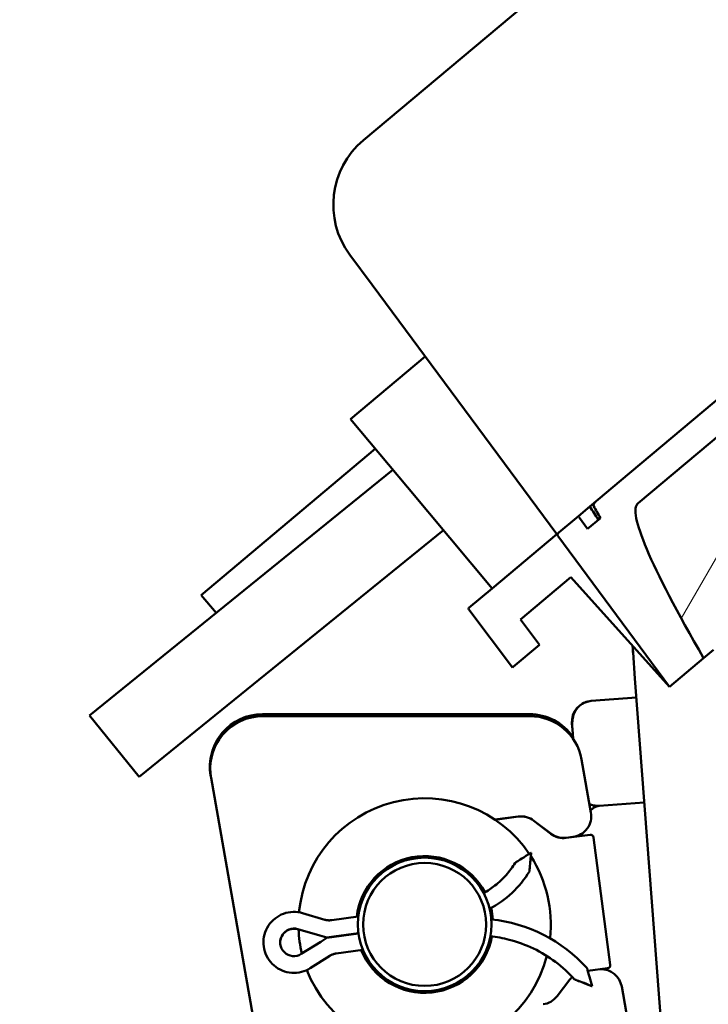
# Model space of a CAD drawing. Units: millimetres. Extents: x 0 to 2471, y 0 to 1747.
# Drawn here: x 335 to 400, y 1287 to 1381 of the extents above; entities that cross this region are included whole.
import ezdxf

# ---------------------------------------------------------------- set-up
doc = ezdxf.new("R2010")
doc.units = ezdxf.units.MM
doc.header["$LTSCALE"] = 5.882353
for name, color, linetype, lineweight in [('Dimension (ISO)', 7, 'Continuous', 25), ('Hatch (ISO)', 7, 'Continuous', 18), ('Visible (ISO)', 7, 'Continuous', 50)]:
    doc.layers.add(name, color=color, linetype=linetype, lineweight=lineweight)
doc.styles.add('Note Text (ISO)', font='tahoma.ttf')
doc.dimstyles.new('Default (ISO)', dxfattribs={"dimscale": 5.882353, "dimtxt": 3.5, "dimasz": 2.5, "dimexe": 3.175, "dimexo": 0, "dimgap": 0.762, "dimtad": 1, "dimrnd": 1e-08, "dimzin": 0, "dimtxsty": 'Note Text (ISO)', "dimcen": 0.09, "dimdle": 10, "dimclrd": 256, "dimclre": 256, "dimclrt": 256, "dimazin": 0, "dimtfac": 1.001486, "dimtmove": 0, "dimatfit": 3, "dimfxl": 0, "dimtolj": 1, "dimtzin": 0, "dimlwd": -1, "dimlwe": -1, "dimarcsym": 0})

# ---------------------------------------------------------------- blocks, each defined once
blk = doc.blocks.new('*D9')
at = {"layer": 'Defpoints', "color": 0, "transparency": 16777216}
for p in [(280.049, 1495.277), (886.285, 1495.277), (366.285, 1214.277)]:
    blk.add_point(p, dxfattribs=at)
at = {"layer": 'Dimension (ISO)', "transparency": 16777216}
for p, q in [((886.285, 1495.277), (261.372, 1495.277)), ((280.049, 1228.983), (280.049, 1480.571)), ((366.285, 1214.277), (261.372, 1214.277))]:
    blk.add_line(p, q, dxfattribs=at)
for points in [[(277.598, 1480.571), (282.5, 1480.571), (280.049, 1495.277)], [(277.598, 1228.983), (282.5, 1228.983), (280.049, 1214.277)]]:
    blk.add_solid(points, dxfattribs=at)
at = {"layer": 'Dimension (ISO)', "transparency": 16777216, "insert": (254.038, 1333.49), "char_height": 20.5882, "attachment_point": 1, "rotation": 90, "style": 'Note Text (ISO)'}
blk.add_mtext('\\A1;281', dxfattribs=at)

msp = doc.modelspace()

# ---------------------------------------------------------------- hatches: boundary and pattern name
at = {"layer": 'Hatch (ISO)'}
h = msp.add_hatch(dxfattribs=at)
h.set_pattern_fill('ANSI31', color=256, scale=149.411765, angle=14.99998, style=0)
h.set_pattern_definition([(60, (0, 0), (-16.1743, 9.33824), [])])
edge = h.paths.add_edge_path()
edge.add_line((495.851, 1420.452), (393.449, 1334.525))
edge.add_ellipse((471.565, 1229.008), major_axis=(-78.093, 105.536), ratio=0.0609351, start_angle=0.21354, end_angle=28.16979)
edge.add_line((399.686, 1319.797), (400.631, 1320.59))
edge.add_spline(control_points=[(400.631, 1320.59), (400.712, 1320.658), (400.79, 1320.736), (400.921, 1320.892), (400.973, 1320.966), (401.016, 1321.054), (401.027, 1321.082), (401.034, 1321.121), (401.036, 1321.134), (401.033, 1321.154), (401.031, 1321.161), (401.028, 1321.168)], knot_values=[-0.057365, -0.057365, -0.057365, -0.057365, -0.035169, -0.035169, -0.01413, -0.01413, -0.005954, -0.005954, -0.002285, -0.002285, 0, 0, 0, 0], degree=3, periodic=0)
edge.add_spline(control_points=[(401.028, 1321.168), (400.943, 1321.339), (400.859, 1321.511), (400.709, 1321.827), (400.641, 1321.972), (400.575, 1322.117)], knot_values=[-0.114728, -0.114728, -0.114728, -0.114728, -0.057452, -0.057452, -0.009744, -0.009744, -0.009744, -0.009744], degree=3, periodic=0)
edge.add_spline(control_points=[(400.575, 1322.117), (400.574, 1322.121), (400.573, 1322.124), (400.572, 1322.132), (400.573, 1322.136), (400.575, 1322.152), (400.58, 1322.163), (400.601, 1322.206), (400.628, 1322.242), (400.729, 1322.365), (400.853, 1322.473), (400.933, 1322.541)], knot_values=[-0.043284, -0.043284, -0.043284, -0.043284, -0.042544, -0.042544, -0.041656, -0.041656, -0.039311, -0.039311, -0.031656, -0.031656, 0, 0, 0, 0], degree=3, periodic=0)
edge.add_line((400.933, 1322.541), (506.276, 1410.934))
edge.add_spline(control_points=[(506.276, 1410.934), (506.363, 1411.006), (506.467, 1411.088), (506.593, 1411.166), (506.645, 1411.196), (506.701, 1411.214), (506.716, 1411.218), (506.734, 1411.219), (506.74, 1411.218), (506.749, 1411.216), (506.752, 1411.215), (506.755, 1411.213)], knot_values=[-0.063076, -0.063076, -0.063076, -0.063076, -0.020591, -0.020591, -0.006615, -0.006615, -0.002708, -0.002708, -0.00102, -0.00102, 0, 0, 0, 0], degree=3, periodic=0)
edge.add_spline(control_points=[(506.755, 1411.213), (506.887, 1411.123), (507.018, 1411.031), (507.303, 1410.828), (507.458, 1410.715), (507.611, 1410.602)], knot_values=[-0.104968, -0.104968, -0.104968, -0.104968, -0.057192, -0.057192, 0, 0, 0, 0], degree=3, periodic=0)
edge.add_spline(control_points=[(507.611, 1410.602), (507.617, 1410.598), (507.623, 1410.595), (507.637, 1410.59), (507.645, 1410.589), (507.673, 1410.586), (507.695, 1410.589), (507.761, 1410.602), (507.817, 1410.622), (507.994, 1410.705), (508.129, 1410.791), (508.249, 1410.892)], knot_values=[-0.090255, -0.090255, -0.090255, -0.090255, -0.086639, -0.086639, -0.082472, -0.082472, -0.072071, -0.072071, -0.04722, -0.04722, 0, 0, 0, 0], degree=3, periodic=0)
edge.add_line((508.249, 1410.892), (509.194, 1411.685))
edge.add_spline(control_points=[(509.194, 1411.685), (508.059, 1412.65), (506.887, 1413.627), (503.444, 1416.413), (500.408, 1418.756), (497.788, 1420.152), (497.274, 1420.391), (496.658, 1420.556), (496.467, 1420.592), (496.201, 1420.588), (496.108, 1420.577), (495.96, 1420.525), (495.902, 1420.494), (495.851, 1420.452)], knot_values=[-1.194106, -1.194106, -1.194106, -1.194106, -0.873046, -0.873046, -0.2393, -0.2393, -0.099952, -0.099952, -0.047054, -0.047054, -0.019873, -0.019873, 0, 0, 0, 0], degree=3, periodic=0)
h = msp.add_hatch(dxfattribs=at)
h.set_pattern_fill('ANSI31', color=256, scale=149.411765, angle=90.00021, style=0)
h.set_pattern_definition([(135.0002, (0, 0), (-13.20621, -13.2063), [])])
edge = h.paths.add_edge_path()
edge.add_ellipse((665.933, 1239.996), major_axis=(-6.578, -2.394), ratio=1, start_angle=340, end_angle=360)
edge.add_line((659.355, 1237.602), (663.975, 1224.909))
edge.add_ellipse((667.733, 1226.277), major_axis=(0, -4), ratio=1, start_angle=290, end_angle=360)
edge.add_line((667.733, 1222.277), (699.171, 1222.277))
edge.add_spline(control_points=[(699.171, 1222.277), (699.418, 1222.277), (699.665, 1222.295), (699.91, 1222.331)], knot_values=[-0.074217, -0.074217, -0.074217, -0.074217, 0, 0, 0, 0], degree=3, periodic=0)
edge.add_ellipse((699.327, 1226.277), major_axis=(3.982, -0.225), ratio=1, start_angle=281.63983, end_angle=360)
edge.add_spline(control_points=[(703.309, 1226.052), (703.775, 1234.287), (704.16, 1242.827), (704.402, 1251.034)], knot_values=[-2.474515, -2.474515, -2.474515, -2.474515, 0, 0, 0, 0], degree=3, periodic=0)
edge.add_line((704.402, 1251.034), (705.909, 1302.312))
edge.add_spline(control_points=[(705.909, 1302.312), (705.971, 1304.42), (706.368, 1306.811), (707.084, 1309.644), (707.352, 1310.566), (707.999, 1312.362), (708.37, 1313.239), (708.822, 1313.986)], knot_values=[1.858631, 1.858631, 1.858631, 1.858631, 2.473397, 2.473397, 2.735321, 2.735321, 2.997246, 2.997246, 2.997246, 2.997246], degree=3, periodic=0)
edge.add_ellipse((229.321, 1391.718), major_axis=(-502.484, 0), ratio=0.5174297, start_angle=162.60435, end_angle=163.05573)
edge.add_spline(control_points=[(709.991, 1315.943), (710.193, 1316.285), (710.461, 1316.68), (710.891, 1317.075), (711.075, 1317.205), (711.319, 1317.278), (711.399, 1317.291), (711.528, 1317.289), (711.602, 1317.275), (711.725, 1317.232), (711.797, 1317.192), (711.925, 1317.098), (712.001, 1317.02), (712.322, 1316.617), (712.481, 1316.131), (712.786, 1314.918), (712.873, 1313.97), (712.901, 1313.091)], knot_values=[1.257406, 1.257406, 1.257406, 1.257406, 1.37661, 1.37661, 1.432802, 1.432802, 1.453031, 1.453031, 1.471687, 1.471687, 1.492303, 1.492303, 1.519335, 1.519335, 1.647113, 1.647113, 1.894575, 1.894575, 1.894575, 1.894575], degree=3, periodic=0)
edge.add_line((712.901, 1313.091), (713.207, 1303.646))
edge.add_spline(control_points=[(713.207, 1303.646), (713.396, 1297.803), (713.734, 1290.264), (714.496, 1283.018), (714.741, 1281.017), (715.237, 1278.656), (715.461, 1277.835), (715.775, 1277.34), (715.83, 1277.266), (715.93, 1277.178), (715.972, 1277.15), (716.051, 1277.121), (716.085, 1277.115), (716.154, 1277.118), (716.186, 1277.126), (716.26, 1277.158), (716.299, 1277.186), (716.404, 1277.279), (716.464, 1277.362), (716.652, 1277.659), (716.772, 1277.96), (717.37, 1279.719), (717.77, 1282.318), (718.02, 1284.184)], knot_values=[-3.480327, -3.480327, -3.480327, -3.480327, -1.72649, -1.72649, -1.250848, -1.250848, -0.993386, -0.993386, -0.950232, -0.950232, -0.925156, -0.925156, -0.907323, -0.907323, -0.89002, -0.89002, -0.866148, -0.866148, -0.818698, -0.818698, -0.68567, -0.68567, 0, 0, 0, 0], degree=3, periodic=0)
edge.add_spline(control_points=[(718.02, 1284.184), (725.633, 1341.004), (732.822, 1380.399)], knot_values=[0.000472, 0.000472, 0.000472, 10.577928, 10.577928, 10.577928], weights=[1.002472, 1.003841, 1], degree=2, periodic=0)
edge.add_spline(control_points=[(732.822, 1380.399), (732.829, 1380.438), (732.839, 1380.476), (732.882, 1380.597), (732.936, 1380.691), (733.182, 1381.018), (733.503, 1381.224), (734.19, 1381.569), (734.629, 1381.713), (735.544, 1381.947), (736.021, 1382.034), (737.469, 1382.231), (738.456, 1382.277), (739.356, 1382.277)], knot_values=[2.394939, 2.394939, 2.394939, 2.394939, 2.405868, 2.405868, 2.433185, 2.433185, 2.528568, 2.528568, 2.663632, 2.663632, 2.798695, 2.798695, 3.068822, 3.068822, 3.068822, 3.068822], degree=3, periodic=0)
edge.add_line((739.356, 1382.277), (793.213, 1382.277))
edge.add_spline(control_points=[(793.213, 1382.277), (794.113, 1382.277), (795.1, 1382.231), (796.548, 1382.034), (797.025, 1381.947), (797.94, 1381.713), (798.379, 1381.569), (799.066, 1381.224), (799.387, 1381.018), (799.633, 1380.691), (799.687, 1380.597), (799.73, 1380.476), (799.74, 1380.438), (799.747, 1380.399)], knot_values=[0.011551, 0.011551, 0.011551, 0.011551, 0.281678, 0.281678, 0.416741, 0.416741, 0.551805, 0.551805, 0.647188, 0.647188, 0.674505, 0.674505, 0.685433, 0.685433, 0.685433, 0.685433], degree=3, periodic=0)
edge.add_spline(control_points=[(799.747, 1380.399), (810.328, 1322.416), (821.91, 1226.032)], knot_values=[0.000066, 0.000066, 0.000066, 15.596512, 15.596512, 15.596512], weights=[1, 1.005664, 1], degree=2, periodic=0)
edge.add_spline(control_points=[(821.91, 1226.032), (821.924, 1225.915), (821.949, 1225.796), (822.038, 1225.492), (822.142, 1225.264), (822.553, 1224.59), (823.072, 1224.126), (823.909, 1223.572), (824.319, 1223.355), (825.169, 1222.99), (825.609, 1222.842), (826.533, 1222.584), (827.108, 1222.466), (828.271, 1222.312), (828.858, 1222.277), (829.393, 1222.277)], knot_values=[0.825127, 0.825127, 0.825127, 0.825127, 0.857717, 0.857717, 0.920285, 0.920285, 1.094441, 1.094441, 1.221352, 1.221352, 1.348263, 1.348263, 1.508873, 1.508873, 1.669483, 1.669483, 1.669483, 1.669483], degree=3, periodic=0)
edge.add_line((829.393, 1222.277), (836.32, 1222.277))
edge.add_spline(control_points=[(836.32, 1222.277), (837.3, 1222.277), (838.262, 1222.462), (839.787, 1223.097), (840.371, 1223.478), (841.139, 1224.242), (841.401, 1224.598), (841.675, 1225.181), (841.745, 1225.375), (841.843, 1225.771), (841.871, 1225.97), (841.879, 1226.172)], knot_values=[-0.838468, -0.838468, -0.838468, -0.838468, -0.544382, -0.544382, -0.309277, -0.309277, -0.149122, -0.149122, -0.073741, -0.073741, 0, 0, 0, 0], degree=3, periodic=0)
edge.add_line((841.879, 1226.172), (844.238, 1291.197))
edge.add_spline(control_points=[(844.238, 1291.197), (844.258, 1291.747), (844.342, 1292.352), (844.654, 1292.963), (844.762, 1293.122), (844.968, 1293.314), (845.091, 1293.394), (845.32, 1293.478), (845.465, 1293.498), (845.744, 1293.484), (845.926, 1293.434), (846.635, 1293.136), (847.155, 1292.619), (847.549, 1292.152)], knot_values=[1.410145, 1.410145, 1.410145, 1.410145, 1.5679, 1.5679, 1.615893, 1.615893, 1.652549, 1.652549, 1.689029, 1.689029, 1.736363, 1.736363, 1.91966, 1.91966, 1.91966, 1.91966], degree=3, periodic=0)
edge.add_ellipse((1153.856, 1403.632), major_axis=(350.193, 0), ratio=0.6567807, start_angle=208.9926, end_angle=209.43714)
edge.add_spline(control_points=[(848.875, 1290.595), (849.87, 1289.437), (850.708, 1287.809), (851.726, 1285.125), (852.14, 1283.583), (852.186, 1282.216)], knot_values=[0.534946, 0.534946, 0.534946, 0.534946, 0.992804, 0.992804, 1.396042, 1.396042, 1.396042, 1.396042], degree=3, periodic=0)
edge.add_line((852.186, 1282.216), (854.065, 1226.172))
edge.add_spline(control_points=[(854.065, 1226.172), (854.079, 1225.759), (854.174, 1225.357), (854.527, 1224.554), (854.796, 1224.172), (855.531, 1223.425), (856.023, 1223.094), (856.956, 1222.657), (857.384, 1222.516), (858.27, 1222.325), (858.731, 1222.277), (859.19, 1222.277)], knot_values=[-0.707213, -0.707213, -0.707213, -0.707213, -0.583341, -0.583341, -0.444276, -0.444276, -0.269993, -0.269993, -0.136817, -0.136817, 0, 0, 0, 0], degree=3, periodic=0)
edge.add_line((859.19, 1222.277), (908.914, 1222.277))
edge.add_ellipse((908.914, 1220.277), major_axis=(1.996, 0.122), ratio=1, start_angle=0, end_angle=86.5, ccw=False)
edge.add_line((910.91, 1220.399), (911.285, 1214.277))
edge.add_line((911.285, 1214.277), (884.299, 1214.277))
edge.add_ellipse((884.299, 1215.777), major_axis=(-1.299, -0.75), ratio=1, start_angle=0, end_angle=60, ccw=False)
edge.add_ellipse((880.835, 1213.777), major_axis=(0, 2.5), ratio=1, start_angle=300, end_angle=360)
edge.add_line((880.835, 1216.277), (880.734, 1216.277))
edge.add_ellipse((880.734, 1213.777), major_axis=(-2.165, 1.25), ratio=1, start_angle=300, end_angle=360)
edge.add_ellipse((877.27, 1215.777), major_axis=(0, -1.5), ratio=1, start_angle=0, end_angle=60, ccw=False)
edge.add_line((877.27, 1214.277), (852.704, 1214.277))
edge.add_line((852.704, 1214.277), (852.317, 1203.285))
edge.add_ellipse((850.94, 1202.414), major_axis=(1.109, 1.571), ratio=0.520003, start_angle=318.85039, end_angle=321.54583, ccw=False)
edge.add_ellipse((851.55, 1203.277), major_axis=(0.714, -0.276), ratio=1, start_angle=0, end_angle=16.63027, ccw=False)
edge.add_ellipse((850.97, 1203.277), major_axis=(1.346, 0), ratio=0.743145, start_angle=270, end_angle=343.99102, ccw=False)
edge.add_line((850.97, 1202.277), (845.518, 1202.277))
edge.add_ellipse((845.518, 1203.277), major_axis=(-1.346, 0), ratio=0.743145, start_angle=1.5, end_angle=90, ccw=False)
edge.add_line((844.173, 1203.251), (843.785, 1214.277))
edge.add_line((843.785, 1214.277), (812.505, 1214.277))
edge.add_spline(control_points=[(812.505, 1214.277), (811.553, 1214.277), (810.514, 1214.367), (808.492, 1214.769), (807.507, 1215.07), (806.255, 1215.759), (805.787, 1216.091), (805.438, 1216.577), (805.367, 1216.699), (805.32, 1216.817)], knot_values=[1.564116, 1.564116, 1.564116, 1.564116, 1.849725, 1.849725, 2.135334, 2.135334, 2.278594, 2.278594, 2.314916, 2.314916, 2.314916, 2.314916], degree=3, periodic=0)
edge.add_ellipse((806.456, 1217.277), major_axis=(-1.211, -0.187), ratio=1, start_angle=0, end_angle=13.25943, ccw=False)
edge.add_spline(control_points=[(805.245, 1217.09), (804.082, 1224.641), (802.655, 1237.723), (800.817, 1258.29), (800.422, 1262.947), (800.049, 1267.555)], knot_values=[-2.952745, -2.952745, -2.952745, -2.952745, -0.660714, -0.660714, 0, 0, 0, 0], degree=3, periodic=0)
edge.add_spline(control_points=[(800.049, 1267.555), (799.953, 1268.74), (799.803, 1269.914), (799.367, 1272.367), (799.073, 1273.63), (798.092, 1277.046), (797.291, 1279.121), (795.099, 1283.809), (793.786, 1286.013), (791.938, 1289.201), (791.29, 1290.361), (791.105, 1291.134)], knot_values=[-3.012534, -3.012534, -3.012534, -3.012534, -2.655851, -2.655851, -2.265047, -2.265047, -1.589112, -1.589112, -0.717044, -0.717044, 0, 0, 0, 0], degree=3, periodic=0)
edge.add_spline(control_points=[(791.105, 1291.134), (788.982, 1299.989), (786.881, 1307.338)], knot_values=[20.463776, 20.463776, 20.463776, 21.897523, 21.897523, 21.897523], weights=[1.023667, 1.026572, 1.028996], degree=2, periodic=0)
edge.add_spline(control_points=[(786.881, 1307.338), (786.878, 1307.349), (786.873, 1307.36), (786.852, 1307.409), (786.822, 1307.449), (786.66, 1307.616), (786.45, 1307.705), (785.988, 1307.874), (785.688, 1307.944), (785.379, 1308.002)], knot_values=[2.547371, 2.547371, 2.547371, 2.547371, 2.550712, 2.550712, 2.563254, 2.563254, 2.620387, 2.620387, 2.71074, 2.71074, 2.71074, 2.71074], degree=3, periodic=0)
edge.add_spline(control_points=[(785.379, 1308.002), (785.087, 1308.057), (784.889, 1308.161), (784.609, 1308.342), (784.476, 1308.469), (784.31, 1308.713), (784.258, 1308.814), (784.184, 1309.027), (784.162, 1309.138), (784.154, 1309.251)], knot_values=[-0.332521, -0.332521, -0.332521, -0.332521, -0.243394, -0.243394, -0.134638, -0.134638, -0.067457, -0.067457, 0, 0, 0, 0], degree=3, periodic=0)
edge.add_spline(control_points=[(784.154, 1309.251), (784.019, 1311.236), (783.846, 1313.431), (783.534, 1316.428), (783.256, 1318.95), (782.957, 1319.802)], knot_values=[-0.914638, -0.914638, -0.914638, -0.914638, -0.318022, -0.318022, 0, 0, 0, 0], degree=3, periodic=0)
edge.add_spline(control_points=[(782.957, 1319.802), (766.285, 1367.377), (749.612, 1319.802)], knot_values=[7.393477, 7.393477, 7.393477, 19.113687, 19.113687, 19.113687], weights=[1.033133, 1.049237, 1.033133], degree=2, periodic=0)
edge.add_spline(control_points=[(749.612, 1319.802), (749.496, 1319.47), (749.392, 1318.912), (749.016, 1316.643), (748.694, 1313.349), (748.415, 1309.251)], knot_values=[-0.568406, -0.568406, -0.568406, -0.568406, -0.462917, -0.462917, 0, 0, 0, 0], degree=3, periodic=0)
edge.add_spline(control_points=[(748.415, 1309.251), (748.404, 1309.083), (748.359, 1308.92), (748.209, 1308.619), (748.105, 1308.487), (747.872, 1308.278), (747.749, 1308.2), (747.482, 1308.074), (747.338, 1308.03), (747.19, 1308.002)], knot_values=[-0.189223, -0.189223, -0.189223, -0.189223, -0.138641, -0.138641, -0.088345, -0.088345, -0.0449, -0.0449, 0, 0, 0, 0], degree=3, periodic=0)
edge.add_spline(control_points=[(747.19, 1308.002), (746.881, 1307.944), (746.581, 1307.874), (746.119, 1307.705), (745.909, 1307.616), (745.747, 1307.449), (745.717, 1307.409), (745.696, 1307.36), (745.691, 1307.349), (745.688, 1307.338)], knot_values=[0.005806, 0.005806, 0.005806, 0.005806, 0.096159, 0.096159, 0.153292, 0.153292, 0.165834, 0.165834, 0.169174, 0.169174, 0.169174, 0.169174], degree=3, periodic=0)
edge.add_spline(control_points=[(745.688, 1307.338), (743.587, 1299.989), (741.464, 1291.134)], knot_values=[4.609641, 4.609641, 4.609641, 6.043388, 6.043388, 6.043388], weights=[1.028996, 1.026572, 1.023667], degree=2, periodic=0)
edge.add_spline(control_points=[(741.464, 1291.134), (741.383, 1290.795), (741.214, 1290.386), (740.394, 1288.715), (739.384, 1287.097), (737.244, 1283.271), (736.094, 1281.069), (735.079, 1278.481)], knot_values=[-0.629001, -0.629001, -0.629001, -0.629001, -0.524322, -0.524322, -0.248535, -0.248535, 0, 0, 0, 0], degree=3, periodic=0)
edge.add_ellipse((732.486, 1279.498), major_axis=(2.577, -1.057), ratio=1, start_angle=0, end_angle=0.879, ccw=False)
edge.add_spline(control_points=[(735.063, 1278.441), (734.357, 1276.72), (733.781, 1274.962), (732.886, 1271.308), (732.58, 1269.44), (732.412, 1267.543)], knot_values=[-1.129257, -1.129257, -1.129257, -1.129257, -0.571215, -0.571215, 0, 0, 0, 0], degree=3, periodic=0)
edge.add_spline(control_points=[(732.412, 1267.543), (731.898, 1261.732), (731.314, 1255.641), (730.172, 1245.135), (729.494, 1239.386), (728.508, 1232.993), (728.091, 1230.472), (727.655, 1228.748)], knot_values=[-3.71673, -3.71673, -3.71673, -3.71673, -1.966533, -1.966533, -0.532347, -0.532347, 0, 0, 0, 0], degree=3, periodic=0)
edge.add_spline(control_points=[(727.655, 1228.748), (726.674, 1224.862), (725.691, 1220.977), (724.704, 1217.093)], knot_values=[-3.247476, -3.247476, -3.247476, -3.247476, -2.045485, -2.045485, -2.045485, -2.045485], degree=3, periodic=0)
edge.add_spline(control_points=[(724.704, 1217.093), (724.677, 1216.986), (724.628, 1216.886), (724.468, 1216.647), (724.333, 1216.516), (723.883, 1216.158), (723.483, 1215.954), (722.184, 1215.398), (720.884, 1215.056), (717.094, 1214.431), (714.633, 1214.277), (712.343, 1214.277)], knot_values=[-0.942881, -0.942881, -0.942881, -0.942881, -0.90981, -0.90981, -0.856466, -0.856466, -0.737169, -0.737169, -0.432609, -0.432609, 0, 0, 0, 0], degree=3, periodic=0)
edge.add_line((712.343, 1214.277), (661.033, 1214.277))
edge.add_ellipse((661.033, 1217.277), major_axis=(-2.819, -1.026), ratio=1, start_angle=0, end_angle=70, ccw=False)
edge.add_line((658.214, 1216.251), (651.234, 1235.428))
edge.add_ellipse((655.933, 1237.138), major_axis=(-5, 0), ratio=1, start_angle=0, end_angle=20, ccw=False)
edge.add_line((650.933, 1237.138), (650.933, 1264.277))
edge.add_ellipse((534.433, 1264.277), major_axis=(36.121, 110.759), ratio=1, start_angle=288.06238, end_angle=360)
edge.add_ellipse((572.104, 1379.789), major_axis=(-3.536, -3.536), ratio=1, start_angle=0, end_angle=26.93762, ccw=False)
edge.add_line((568.568, 1376.254), (549.989, 1394.833))
edge.add_ellipse((534.433, 1379.277), major_axis=(-15.556, 15.556), ratio=1, start_angle=270, end_angle=360)
edge.add_line((518.876, 1394.833), (500.297, 1376.254))
edge.add_ellipse((496.761, 1379.789), major_axis=(1.55, -4.754), ratio=1, start_angle=0, end_angle=26.93762, ccw=False)
edge.add_ellipse((534.433, 1264.277), major_axis=(-116.5, 0), ratio=1, start_angle=288.06238, end_angle=360)
edge.add_line((417.933, 1264.277), (417.933, 1217.277))
edge.add_ellipse((414.933, 1217.277), major_axis=(0, -3), ratio=1, start_angle=0, end_angle=90, ccw=False)
edge.add_line((414.933, 1214.277), (403.761, 1214.277))
edge.add_line((403.761, 1214.277), (400.299, 1214.277))
edge.add_ellipse((400.299, 1215.777), major_axis=(-1.299, -0.75), ratio=1, start_angle=0, end_angle=60, ccw=False)
edge.add_ellipse((396.835, 1213.777), major_axis=(0, 2.5), ratio=1, start_angle=300, end_angle=360)
edge.add_line((396.835, 1216.277), (396.734, 1216.277))
edge.add_ellipse((396.734, 1213.777), major_axis=(-2.165, 1.25), ratio=1, start_angle=300, end_angle=360)
edge.add_ellipse((393.27, 1215.777), major_axis=(0, -1.5), ratio=1, start_angle=0, end_angle=60, ccw=False)
edge.add_line((393.27, 1214.277), (366.285, 1214.277))
edge.add_line((366.285, 1214.277), (366.659, 1220.399))
edge.add_ellipse((368.655, 1220.277), major_axis=(0, 2), ratio=1, start_angle=0, end_angle=86.5, ccw=False)
edge.add_line((368.655, 1222.277), (405.933, 1222.277))
edge.add_ellipse((405.933, 1226.277), major_axis=(4, 0), ratio=1, start_angle=270, end_angle=360)
edge.add_line((409.933, 1226.277), (409.933, 1264.277))
edge.add_ellipse((534.433, 1264.277), major_axis=(-119.039, 36.468), ratio=1, start_angle=0, end_angle=17.03274, ccw=False)
edge.add_spline(control_points=[(415.393, 1300.745), (415.884, 1302.347), (416.317, 1304.11), (417.31, 1308.516), (417.903, 1311.645), (418.624, 1315.222), (418.924, 1316.679), (419.312, 1318.273), (419.428, 1318.721), (419.629, 1319.417), (419.71, 1319.68), (419.881, 1320.187), (419.97, 1320.433), (420.227, 1321.074), (420.404, 1321.454), (420.876, 1322.32), (421.176, 1322.774), (422.203, 1324.157), (423.111, 1325.151), (425.019, 1327.102), (426, 1328.048), (428.501, 1330.5), (429.897, 1331.92), (430.861, 1333.365)], knot_values=[-3.561759, -3.561759, -3.561759, -3.561759, -3.059052, -3.059052, -2.189142, -2.189142, -1.831633, -1.831633, -1.697296, -1.697296, -1.615853, -1.615853, -1.537992, -1.537992, -1.410435, -1.410435, -1.245517, -1.245517, -0.894655, -0.894655, -0.578202, -0.578202, 0, 0, 0, 0], degree=3, periodic=0)
edge.add_ellipse((534.433, 1264.277), major_axis=(-48.405, 114.705), ratio=1, start_angle=0, end_angle=33.41451, ccw=False)
edge.add_spline(control_points=[(486.027, 1378.981), (486.827, 1379.319), (487.555, 1379.822), (488.782, 1380.972), (489.268, 1381.583), (489.841, 1382.479), (490.034, 1382.83), (490.314, 1383.487), (490.443, 1383.865), (490.474, 1384.248)], knot_values=[-0.761173, -0.761173, -0.761173, -0.761173, -0.500752, -0.500752, -0.257231, -0.257231, -0.119266, -0.119266, 0, 0, 0, 0], degree=3, periodic=0)
edge.add_spline(control_points=[(490.474, 1384.248), (490.816, 1388.444), (491.145, 1391.638)], knot_values=[0.734895, 0.734895, 0.734895, 1.411053, 1.411053, 1.411053], weights=[1.002284, 1.004587, 1.004158], degree=2, periodic=0)
edge.add_spline(control_points=[(491.145, 1391.638), (491.152, 1391.703), (491.169, 1391.769), (491.26, 1392.024), (491.387, 1392.217), (491.765, 1392.734), (492.162, 1393.121), (492.585, 1393.489), (492.655, 1393.548), (492.758, 1393.633), (492.791, 1393.66), (492.849, 1393.707), (492.874, 1393.727), (492.926, 1393.768), (492.953, 1393.789), (493.022, 1393.841), (493.064, 1393.873), (493.187, 1393.965), (493.269, 1394.025), (493.55, 1394.219), (493.764, 1394.354), (494.146, 1394.55), (494.396, 1394.663), (494.698, 1394.708), (494.789, 1394.714), (494.918, 1394.686), (494.961, 1394.67), (495.027, 1394.624), (495.051, 1394.6), (495.083, 1394.551), (495.093, 1394.53), (495.108, 1394.486), (495.113, 1394.462), (495.116, 1394.438)], knot_values=[-0.582482, -0.582482, -0.582482, -0.582482, -0.562775, -0.562775, -0.501391, -0.501391, -0.333176, -0.333176, -0.300435, -0.300435, -0.285201, -0.285201, -0.273717, -0.273717, -0.261495, -0.261495, -0.242659, -0.242659, -0.206389, -0.206389, -0.120424, -0.120424, -0.052399, -0.052399, -0.031149, -0.031149, -0.020103, -0.020103, -0.011521, -0.011521, -0.005921, -0.005921, 0, 0, 0, 0], degree=3, periodic=0)
edge.add_spline(control_points=[(495.116, 1394.438), (495.356, 1392.41), (495.602, 1389.844)], knot_values=[0.764922, 0.764922, 0.764922, 1.266334, 1.266334, 1.266334], weights=[1.003145, 1.004419, 1.004191], degree=2, periodic=0)
edge.add_spline(control_points=[(495.602, 1389.844), (495.628, 1389.579), (495.686, 1389.372), (495.834, 1389.074), (495.921, 1388.956), (496.14, 1388.766), (496.26, 1388.698), (496.571, 1388.576), (496.771, 1388.541), (497.383, 1388.493), (497.833, 1388.547), (498.83, 1388.719), (499.558, 1388.923), (501.023, 1389.463), (501.766, 1389.804), (503.161, 1390.617), (503.84, 1391.11), (504.422, 1391.692)], knot_values=[-1.481967, -1.481967, -1.481967, -1.481967, -1.402188, -1.402188, -1.336962, -1.336962, -1.276456, -1.276456, -1.191318, -1.191318, -1.008824, -1.008824, -0.680153, -0.680153, -0.346812, -0.346812, 0, 0, 0, 0], degree=3, periodic=0)
edge.add_line((504.422, 1391.692), (513.219, 1400.49))
edge.add_ellipse((534.433, 1379.277), major_axis=(21.213, 21.213), ratio=1, start_angle=0, end_angle=90, ccw=False)
edge.add_line((555.646, 1400.49), (570.508, 1385.628))
edge.add_ellipse((584.65, 1399.77), major_axis=(-6.95, -18.753), ratio=1, start_angle=335.33594, end_angle=360)
edge.add_ellipse((534.433, 1264.277), major_axis=(124.5, 0), ratio=1, start_angle=0, end_angle=69.66406, ccw=False)
edge.add_line((658.933, 1264.277), (658.933, 1239.996))

# ---------------------------------------------------------------- linework, layer by layer
at = {"layer": 'Visible (ISO)'}
for p, q in [((495.851, 1420.452), (393.449, 1334.525)), ((392.841, 1390.444), (367.335, 1369.043)), ((423.999, 1363.695), (391.834, 1336.706)), ((368.175, 1355.28), (366.047, 1358.156)), ((368.175, 1355.28), (385.717, 1331.573)), ((373.213, 1348.471), (366.102, 1342.504)), ((371.523, 1336.043), (366.102, 1342.504)), ((368.469, 1339.683), (351.906, 1325.785)), ((341.302, 1314.348), (370.135, 1337.697)), ((391.834, 1336.706), (388.865, 1334.214)), ((371.523, 1336.043), (379.589, 1326.431)), ((388.865, 1334.214), (387.779, 1333.303)), ((387.779, 1333.303), (385.717, 1331.573)), ((388.651, 1332.081), (387.868, 1333.139)), ((388.651, 1332.081), (389.877, 1333.11)), ((346.022, 1308.52), (374.957, 1331.951)), ((385.717, 1331.573), (379.589, 1326.431)), ((385.83, 1331.422), (396.445, 1317.077)), ((387.071, 1327.487), (382.28, 1323.468)), ((387.071, 1327.487), (396.445, 1317.077)), ((353.329, 1324.088), (351.906, 1325.785)), ((379.589, 1326.431), (377.365, 1324.564)), ((377.348, 1324.426), (381.509, 1318.904)), ((377.363, 1324.563), (377.365, 1324.564)), ((382.28, 1323.468), (384.088, 1321.068)), ((384.088, 1321.068), (381.583, 1318.966)), ((392.97, 1320.346), (392.921, 1320.991)), ((392.97, 1320.346), (393.158, 1317.853)), ((399.686, 1319.797), (400.631, 1320.59)), ((399.686, 1319.797), (396.445, 1317.077)), ((381.583, 1318.966), (381.509, 1318.904)), ((396.47, 1273.957), (393.158, 1317.853)), ((389.006, 1315.725), (393.294, 1316.049)), ((346.022, 1308.52), (341.302, 1314.348)), ((383.129, 1314.472), (357.743, 1314.472)), ((357.778, 1314.277), (383.163, 1314.277)), ((387.204, 1313.031), (387.162, 1313.58)), ((387.204, 1313.031), (387.272, 1312.127)), ((388.088, 1310.145), (388.973, 1305.124)), ((352.819, 1308.604), (352.854, 1308.408)), ((367.336, 1226.277), (352.854, 1308.408)), ((389.758, 1305.753), (394.046, 1306.077)), ((379.843, 1304.439), (382.063, 1304.732)), ((382.07, 1304.723), (379.855, 1304.431)), ((383.542, 1304.336), (385.145, 1303.106)), ((385.151, 1303.097), (383.549, 1304.327)), ((386.623, 1302.71), (387.264, 1302.794)), ((388.882, 1302.997), (386.63, 1302.701)), ((387.97, 1302.877), (387.959, 1303.02)), ((390.811, 1290.644), (389.219, 1302.739)), ((372.226, 1300.764), (372.207, 1300.902)), ((372.295, 1300.763), (372.289, 1300.813)), ((372.312, 1300.917), (372.325, 1300.818)), ((383.285, 1301.268), (383.282, 1301.286)), ((383.133, 1299.496), (383.13, 1299.516)), ((361.559, 1295.545), (363.656, 1294.925)), ((364.325, 1294.875), (366.855, 1295.225)), ((363.204, 1293.411), (361.107, 1294.03)), ((361.11, 1294.01), (361.17, 1293.992)), ((363.862, 1293.217), (363.204, 1293.411)), ((363.285, 1292.831), (363.865, 1293.197)), ((364.541, 1293.31), (363.862, 1293.217)), ((363.865, 1293.197), (363.862, 1293.217)), ((363.865, 1293.197), (364.544, 1293.291)), ((366.866, 1293.632), (364.541, 1293.31)), ((364.544, 1293.291), (366.869, 1293.612)), ((357.865, 1292.366), (357.865, 1292.366)), ((361.434, 1291.666), (363.285, 1292.831)), ((362.283, 1290.31), (364.134, 1291.476)), ((364.763, 1291.705), (367.288, 1292.055)), ((388.673, 1290.059), (390.553, 1290.307)), ((385.745, 1287.642), (386.975, 1289.245)), ((387.421, 1289.247), (387.421, 1289.247)), ((389.077, 1288.589), (389.074, 1288.607)), ((391.893, 1288.564), (396.504, 1262.414)), ((373.904, 1288.015), (373.884, 1288.164)), ((373.996, 1288.127), (374.009, 1288.028)), ((374.032, 1288.132), (374.025, 1288.182))]:
    msp.add_line(p, q, dxfattribs=at)
for radius in [6.35, 5.85]:
    msp.add_circle((373.16, 1294.472), radius, dxfattribs=at)
for centre, radius, start, end in [((372.478, 1362.914), 8, 130, 216.5), ((385.991, 1331.541), 0.2, 130, 216.5), ((377.428, 1324.487), 0.1, 130, 217), ((396.958, 1320.647), 4, 181.10987, 184.31528), ((389.156, 1313.731), 2, 94.31528, 184.31528), ((357.743, 1309.472), 5, 90, 190), ((357.778, 1309.277), 5, 90, 190), ((383.129, 1309.472), 5, 34.29971, 90), ((383.163, 1309.277), 5, 10, 90), ((373.16, 1294.472), 12, 33.97949, 174.49245), ((382.324, 1302.749), 2, 52.5, 97.5), ((382.331, 1302.74), 2, 52.5, 97.5), ((387.003, 1304.777), 2, 277.5, 10), ((386.362, 1304.693), 2, 232.5, 277.5), ((386.369, 1304.684), 2, 232.5, 277.5), ((373.16, 1294.472), 15.393, 32.27957, 32.31772), ((388.921, 1302.7), 0.3, 7.5, 97.5), ((373.16, 1294.472), 6.5, 27.96832, 173.53562), ((373.054, 1294.468), 6.35, 97.5, 173.28505), ((373.16, 1294.472), 6.4, 97.5, 98.44402), ((373.16, 1294.472), 6.4, 27.93749, 93.0192), ((373.16, 1294.472), 12, 353.68262, 32.70311), ((373.16, 1294.472), 6.4, 120.91233, 173.30662), ((373.16, 1294.472), 6.4, 4.21268, 13.43154), ((373.16, 1294.472), 6.5, 4.04951, 13.66905), ((373.16, 1294.472), 12, 182.29262, 193.36866), ((373.16, 1294.472), 6.5, 202.03689, 349.88114), ((373.16, 1294.472), 6.4, 281.9808, 349.82735), ((373.16, 1294.472), 12, 201.16999, 345.52664), ((373.054, 1294.468), 6.35, 202.4743, 272.7912), ((373.16, 1294.472), 6.4, 202.26287, 243.71473), ((389.923, 1288.216), 2, 10, 91.89243), ((390.514, 1290.604), 0.3, 277.5, 7.5), ((388.562, 1288.028), 2, 133.03401, 142.5), ((373.16, 1294.472), 6.4, 276.55598, 277.5), ((384.158, 1288.86), 2, 277.5, 322.5)]:
    msp.add_arc(centre, radius, start, end, dxfattribs=at)
for centre, major_axis, ratio, start_param, end_param in [((461.907, 1242.059), (-78.093, 105.536), 0.060935, 0.464756, 0.486786), ((471.565, 1229.008), (-78.093, 105.536), 0.060935, 0.003727, 0.491656), ((374.74, 1304.652), (-9.744, -1.348), 0.999979, 1.919314, 2.454813), ((374.743, 1304.631), (9.744, 1.348), 0.999979, 5.061114, 5.076888), ((378.039, 1280.807), (14.081, 1.948), 0.999979, 0.595815, 1.330913), ((360.736, 1292.774), (-1.298, -0.18), 0.999979, 4.287699, 8.278671), ((360.739, 1292.754), (-1.298, -0.18), 0.999979, 4.287699, 6.275347)]:
    msp.add_ellipse(centre, major_axis=major_axis, ratio=ratio, start_param=start_param, end_param=end_param, dxfattribs=at)
for points, knots in [([(389.684, 1332.949), (389.546, 1333.16), (389.409, 1333.373), (389.135, 1333.794), (389, 1334.004), (388.865, 1334.214)], [-0.1507503, -0.1507503, -0.1507503, -0.1507503, -0.0749034, -0.0749034, 0, 0, 0, 0]), ([(389.21, 1334.382), (389.207, 1334.374), (389.206, 1334.366), (389.201, 1334.34), (389.2, 1334.322), (389.205, 1334.292), (389.209, 1334.279), (389.215, 1334.268)], [-0.01153609, -0.01153609, -0.01153609, -0.01153609, -0.00917436, -0.00917436, -0.00379752, -0.00379752, 0, 0, 0, 0]), ([(389.46, 1334.713), (389.412, 1334.674), (389.367, 1334.629), (389.293, 1334.542), (389.261, 1334.498), (389.225, 1334.427), (389.216, 1334.404), (389.21, 1334.382)], [-0.04330643, -0.04330643, -0.04330643, -0.04330643, -0.02944619, -0.02944619, -0.01777633, -0.01777633, -0.01153609, -0.01153609, -0.01153609, -0.01153609]), ([(387.868, 1333.139), (387.857, 1333.154), (387.849, 1333.171), (387.842, 1333.201), (387.84, 1333.213), (387.84, 1333.226)], [-0.04457153, -0.04457153, -0.04457153, -0.04457153, -0.03716888, -0.03716888, -0.032132, -0.032132, -0.032132, -0.032132]), ([(392.972, 1320.934), (392.966, 1320.875), (392.962, 1320.816), (392.958, 1320.694), (392.958, 1320.632), (392.959, 1320.569)], [-0.08459349, -0.08459349, -0.08459349, -0.08459349, -0.05813628, -0.05813628, -0.03141282, -0.03141282, -0.03141282, -0.03141282]), ([(389.006, 1315.725), (388.919, 1315.718), (388.817, 1315.703), (388.642, 1315.666), (388.538, 1315.635), (388.233, 1315.519), (388.025, 1315.385), (387.655, 1315.062), (387.487, 1314.8), (387.184, 1314.095), (387.167, 1313.513), (387.204, 1313.031)], [-1.0169527, -1.0169527, -1.0169527, -1.0169527, -0.9908549, -0.9908549, -0.9619441, -0.9619441, -0.8817846, -0.8817846, -0.7492998, -0.7492998, -0.4594808, -0.4594808, -0.4594808, -0.4594808]), ([(388.836, 1305.908), (388.948, 1305.859), (389.072, 1305.817), (389.283, 1305.773), (389.39, 1305.757), (389.568, 1305.746), (389.672, 1305.747), (389.758, 1305.753)], [-3.14898534, -3.14898534, -3.14898534, -3.14898534, -3.10586668, -3.10586668, -3.07695591, -3.07695591, -3.05085811, -3.05085811, -3.05085811, -3.05085811]), ([(389.758, 1305.753), (389.672, 1305.747), (389.57, 1305.724), (389.397, 1305.662), (389.295, 1305.608), (389.119, 1305.486), (389.027, 1305.4), (388.942, 1305.305)], [-1.0169527, -1.0169527, -1.0169527, -1.0169527, -0.99085491, -0.99085491, -0.96194414, -0.96194414, -0.92672113, -0.92672113, -0.92672113, -0.92672113]), ([(372.325, 1300.818), (372.325, 1300.818), (372.337, 1300.819), (372.388, 1300.826), (372.426, 1300.83), (372.514, 1300.84), (372.57, 1300.845), (372.693, 1300.856), (372.76, 1300.86), (372.823, 1300.864)], [0.15097369, 0.15097369, 0.15097369, 0.15097369, 0.1698088, 0.1698088, 0.1886439, 0.1886439, 0.20750239, 0.20750239, 0.22636088, 0.22636088, 0.22636088, 0.22636088]), ([(383.282, 1301.286), (383.263, 1301.274), (383.244, 1301.262), (382.949, 1301.078), (382.632, 1300.879), (382.214, 1300.616), (382.021, 1300.494), (381.866, 1300.395), (381.827, 1300.371), (381.788, 1300.345), (381.776, 1300.337), (381.775, 1300.336)], [0.3841508, 0.3841508, 0.3841508, 0.3841508, 0.3911006, 0.3911006, 0.4925638, 0.4925638, 0.5667095, 0.5667095, 0.5919466, 0.5919466, 0.612892, 0.612892, 0.612892, 0.612892]), ([(383.13, 1299.516), (383.169, 1299.966), (383.215, 1300.503), (383.263, 1301.059), (383.272, 1301.172), (383.282, 1301.286)], [1.0991931, 1.0991931, 1.0991931, 1.0991931, 1.2346015, 1.2346015, 1.2679782, 1.2679782, 1.2679782, 1.2679782]), ([(383.285, 1301.268), (383.275, 1301.153), (383.265, 1301.04), (383.241, 1300.759), (383.225, 1300.575), (383.209, 1300.387)], [1.76005282, 1.76005282, 1.76005282, 1.76005282, 1.79342944, 1.79342944, 1.84527002, 1.84527002, 1.84527002, 1.84527002]), ([(378.771, 1297.446), (379.148, 1297.658), (379.509, 1297.899), (380.231, 1298.468), (380.586, 1298.803), (381.231, 1299.53), (381.522, 1299.922), (381.775, 1300.336)], [5.0853576, 5.0853576, 5.0853576, 5.0853576, 5.2428007, 5.2428007, 5.4196045, 5.4196045, 5.5964084, 5.5964084, 5.5964084, 5.5964084]), ([(357.865, 1292.366), (357.822, 1292.673), (357.829, 1292.986), (357.942, 1293.594), (358.047, 1293.889), (358.345, 1294.432), (358.538, 1294.679), (358.991, 1295.1), (359.252, 1295.273), (359.814, 1295.53), (360.116, 1295.613), (360.731, 1295.68), (361.044, 1295.664), (361.418, 1295.584), (361.489, 1295.566), (361.559, 1295.545)], [3.141593, 3.141593, 3.141593, 3.141593, 3.461587, 3.461587, 3.781583, 3.781583, 4.101582, 4.101582, 4.421583, 4.421583, 4.741588, 4.741588, 5.061593, 5.061593, 5.137079, 5.137079, 5.137079, 5.137079]), ([(364.325, 1294.875), (364.28, 1294.869), (364.235, 1294.865), (364.145, 1294.86), (364.1, 1294.86), (364.01, 1294.863), (363.965, 1294.866), (363.876, 1294.877), (363.831, 1294.884), (363.743, 1294.902), (363.699, 1294.913), (363.656, 1294.925)], [1.5707963, 1.5707963, 1.5707963, 1.5707963, 1.6557343, 1.6557343, 1.7406722, 1.7406722, 1.8256102, 1.8256102, 1.9105481, 1.9105481, 1.9954861, 1.9954861, 1.9954861, 1.9954861]), ([(379.41, 1293.348), (380.012, 1293.282), (380.609, 1293.173), (381.989, 1292.817), (382.764, 1292.534), (384.244, 1291.824), (384.949, 1291.396), (386.263, 1290.413), (386.871, 1289.857), (387.421, 1289.247)], [4.9585273, 4.9585273, 4.9585273, 4.9585273, 5.1023822, 5.1023822, 5.2973788, 5.2973788, 5.4923754, 5.4923754, 5.687372, 5.687372, 5.687372, 5.687372]), ([(357.865, 1292.366), (357.907, 1292.06), (357.999, 1291.76), (358.272, 1291.205), (358.454, 1290.95), (358.888, 1290.509), (359.14, 1290.324), (359.691, 1290.042), (359.989, 1289.945), (360.6, 1289.851), (360.913, 1289.853), (361.524, 1289.955), (361.82, 1290.056), (362.158, 1290.235), (362.221, 1290.271), (362.283, 1290.31)], [3.141593, 3.141593, 3.141593, 3.141593, 3.461587, 3.461587, 3.781583, 3.781583, 4.101582, 4.101582, 4.421583, 4.421583, 4.741588, 4.741588, 5.061593, 5.061593, 5.137079, 5.137079, 5.137079, 5.137079]), ([(364.763, 1291.705), (364.719, 1291.699), (364.674, 1291.691), (364.586, 1291.671), (364.543, 1291.66), (364.457, 1291.632), (364.415, 1291.617), (364.332, 1291.582), (364.291, 1291.563), (364.211, 1291.522), (364.172, 1291.5), (364.134, 1291.476)], [1.5707963, 1.5707963, 1.5707963, 1.5707963, 1.6557343, 1.6557343, 1.7406722, 1.7406722, 1.8256102, 1.8256102, 1.9105481, 1.9105481, 1.9954861, 1.9954861, 1.9954861, 1.9954861]), ([(387.421, 1289.247), (387.421, 1289.248), (387.433, 1289.243), (387.476, 1289.227), (387.518, 1289.212), (387.687, 1289.147), (387.899, 1289.065), (388.37, 1288.882), (388.735, 1288.74), (389.059, 1288.613), (389.067, 1288.61), (389.074, 1288.607)], [0.644887, 0.644887, 0.644887, 0.644887, 0.6662668, 0.6662668, 0.6911298, 0.6911298, 0.7647655, 0.7647655, 0.8704269, 0.8704269, 0.8730138, 0.8730138, 0.8730138, 0.8730138]), ([(389.077, 1288.589), (389.069, 1288.592), (389.061, 1288.595), (388.737, 1288.723), (388.372, 1288.867), (387.9, 1289.054), (387.688, 1289.138), (387.519, 1289.206), (387.477, 1289.223), (387.434, 1289.241), (387.421, 1289.247), (387.421, 1289.247)], [0.4167602, 0.4167602, 0.4167602, 0.4167602, 0.4193472, 0.4193472, 0.5250085, 0.5250085, 0.5986442, 0.5986442, 0.6235073, 0.6235073, 0.644887, 0.644887, 0.644887, 0.644887]), ([(374.489, 1288.212), (374.427, 1288.199), (374.361, 1288.186), (374.24, 1288.164), (374.184, 1288.155), (374.097, 1288.141), (374.059, 1288.136), (374.008, 1288.129), (373.996, 1288.127), (373.996, 1288.127)], [0.07558648, 0.07558648, 0.07558648, 0.07558648, 0.09444497, 0.09444497, 0.11330346, 0.11330346, 0.13213857, 0.13213857, 0.15097367, 0.15097367, 0.15097367, 0.15097367])]:
    msp.add_open_spline(points, degree=3, knots=knots, dxfattribs=at)
for points in [[(387.84, 1333.226), (387.82, 1333.252), (387.799, 1333.277), (387.779, 1333.303)], [(387.84, 1333.226), (387.84, 1333.226), (387.84, 1333.226), (387.84, 1333.226)], [(388.156, 1303.142), (388.147, 1303.062), (388.138, 1302.98), (388.131, 1302.898)], [(389.074, 1288.607), (388.917, 1289.178), (388.749, 1289.786), (388.601, 1290.322)]]:
    msp.add_open_spline(points, degree=3, dxfattribs=at)

# ---------------------------------------------------------------- dimensions: what is measured, and where the dimension line sits
at = {"layer": 'Dimension (ISO)'}
dim = msp.add_linear_dim(base=(280.049, 1495.277), p1=(366.285, 1214.277), p2=(886.285, 1495.277), angle=270, dimstyle='Default (ISO)', override={"dimgap": 0.762, "dimdec": 0, "dimtol": 0, "dimlim": 0, "dimtp": 0, "dimtm": 0, "dimtdec": 2, "dimtofl": 0, "dimatfit": 1}, dxfattribs=at)
dim.commit()
dim.dimension.update_dxf_attribs({"geometry": '*D9', "text_midpoint": (280.049, 1354.777), "dimtype": 160})

doc.saveas('drawing.dxf')
